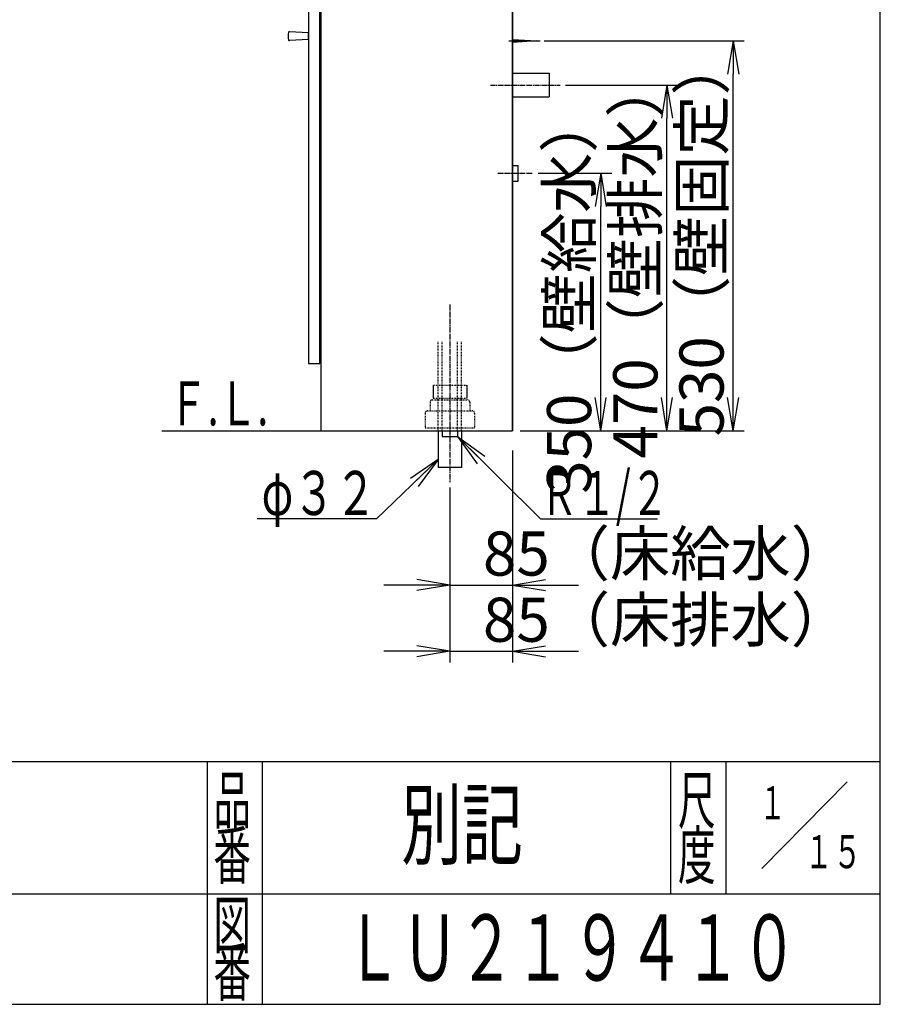
# Model space of a CAD drawing. Extents: x 261 to 2991, y 139 to 4340.
# Drawn here: x 1821 to 2991, y 139 to 1478 of the extents above; entities that cross this region are included whole.
import ezdxf
from ezdxf.enums import TextEntityAlignment as Align

# ---------------------------------------------------------------- set-up
doc = ezdxf.new("R2010")
doc.units = 0
doc.linetypes.add('EXLTYPE2', pattern=[2, 1, -1])
doc.linetypes.add('EXLTYPE3', pattern=[10, 7, -1, 1, -1])
doc.layers.get('0').update_dxf_attribs({"linetype": 'CONTINUOUS'})
doc.layers.get('DEFPOINTS').update_dxf_attribs({"linetype": 'CONTINUOUS'})
for name, color, linetype in [('化粧台', 7, 'CONTINUOUS'), ('寸法', 7, 'CONTINUOUS'), ('枠_表', 7, 'CONTINUOUS')]:
    doc.layers.add(name, color=color, linetype=linetype)
doc.styles.add('EXCADDIM1', font='monotxt', dxfattribs={"width": 0.84, "bigfont": 'extfont'})
doc.styles.add('EXCADSTD', font='monotxt', dxfattribs={"bigfont": 'extfont'})
doc.styles.get("Standard").update_dxf_attribs({"font": 'monotxt', "bigfont": 'extfont'})
doc.dimstyles.new('ISO-25', dxfattribs={"dimtxt": 2.5, "dimasz": 2.5, "dimexe": 1.25, "dimexo": 0.625, "dimtad": 1, "dimtxsty": 'STANDARD', "dimcen": 2.5, "dimazin": 3, "dimtfac": 1, "dimtmove": 0, "dimatfit": 3})

# ---------------------------------------------------------------- blocks, each defined once
blk = doc.blocks.new('EX_NORM')
at = {"color": 0, "linetype": 'CONTINUOUS'}
for q in [(-1, 0.167), (-1, 0), (-1, -0.167)]:
    blk.add_line((0, 0), q, dxfattribs=at)
blk = doc.blocks.new('*D21')
at = {"layer": 'DEFPOINTS', "color": 0}
for p in [(2491, 919.5), (2406, 869.5), (2491, 709.5)]:
    blk.add_point(p, dxfattribs=at)
at = {"layer": '寸法', "color": 3, "linetype": 'CONTINUOUS'}
for p, q in [((2361, 709.5), (2316, 709.5)), ((2406, 709.5), (2491, 709.5)), ((2536, 709.5), (2581, 709.5))]:
    blk.add_line(p, q, dxfattribs=at)
at = {"layer": '寸法', "color": 3, "xscale": 44.99999618530273, "yscale": 44.99999618530273, "zscale": 44.99999618530273}
blk.add_blockref('EX_NORM', (2406, 709.5), dxfattribs=at)
at = {"layer": '寸法', "color": 3, "xscale": 44.99999618530273, "yscale": 44.99999618530273, "zscale": 44.99999618530273, "rotation": 180}
blk.add_blockref('EX_NORM', (2491, 709.5), dxfattribs=at)
at = {"layer": '寸法', "color": 2, "insert": (2701, 744.7), "char_height": 60, "attachment_point": 5, "style": 'EXCADDIM1'}
blk.add_mtext('85（床給水）', dxfattribs=at)
blk = doc.blocks.new('*D22')
at = {"layer": 'DEFPOINTS', "color": 0}
for p in [(2491, 919.5), (2406, 869.5), (2491, 619.5)]:
    blk.add_point(p, dxfattribs=at)
at = {"layer": '寸法', "color": 3, "linetype": 'CONTINUOUS'}
for p, q in [((2491, 892.5), (2491, 604.5)), ((2406, 842.5), (2406, 604.5)), ((2361, 619.5), (2316, 619.5)), ((2406, 619.5), (2491, 619.5)), ((2536, 619.5), (2581, 619.5))]:
    blk.add_line(p, q, dxfattribs=at)
at = {"layer": '寸法', "color": 3, "xscale": 44.99999618530273, "yscale": 44.99999618530273, "zscale": 44.99999618530273}
blk.add_blockref('EX_NORM', (2406, 619.5), dxfattribs=at)
at = {"layer": '寸法', "color": 3, "xscale": 44.99999618530273, "yscale": 44.99999618530273, "zscale": 44.99999618530273, "rotation": 180}
blk.add_blockref('EX_NORM', (2491, 619.5), dxfattribs=at)
at = {"layer": '寸法', "color": 2, "insert": (2701, 654.7), "char_height": 60, "attachment_point": 5, "style": 'EXCADDIM1'}
blk.add_mtext('85（床排水）', dxfattribs=at)
blk = doc.blocks.new('*D23')
at = {"layer": 'DEFPOINTS', "color": 0}
for p in [(2499, 1269.5), (2611, 1269.5), (2491, 919.5)]:
    blk.add_point(p, dxfattribs=at)
at = {"layer": '寸法', "color": 3, "linetype": 'CONTINUOUS'}
for p, q in [((2526, 1269.5), (2626, 1269.5)), ((2611, 964.5), (2611, 1224.5))]:
    blk.add_line(p, q, dxfattribs=at)
at = {"layer": '寸法', "color": 3, "xscale": 44.99999618530273, "yscale": 44.99999618530273, "zscale": 44.99999618530273}
for p, rotation in [((2611, 1269.5), 90), ((2611, 919.5), 270)]:
    blk.add_blockref('EX_NORM', p, dxfattribs=dict(at, rotation=rotation))
at = {"layer": '寸法', "color": 2, "insert": (2575.8, 1106.5), "char_height": 60, "attachment_point": 5, "rotation": 90, "style": 'EXCADDIM1'}
blk.add_mtext('350（壁給水）', dxfattribs=at)
blk = doc.blocks.new('*D24')
at = {"layer": 'DEFPOINTS', "color": 0}
for p in [(2541, 1389.5), (2701, 1389.5), (2491, 919.5)]:
    blk.add_point(p, dxfattribs=at)
at = {"layer": '寸法', "color": 3, "linetype": 'CONTINUOUS'}
for p, q in [((2563, 1389.5), (2716, 1389.5)), ((2701, 964.5), (2701, 1344.5))]:
    blk.add_line(p, q, dxfattribs=at)
at = {"layer": '寸法', "color": 3, "xscale": 44.99999618530273, "yscale": 44.99999618530273, "zscale": 44.99999618530273}
for p, rotation in [((2701, 1389.5), 90), ((2701, 919.5), 270)]:
    blk.add_blockref('EX_NORM', p, dxfattribs=dict(at, rotation=rotation))
at = {"layer": '寸法', "color": 2, "insert": (2665.8, 1154.5), "char_height": 60, "attachment_point": 5, "rotation": 90, "style": 'EXCADDIM1'}
blk.add_mtext('470（壁排水）', dxfattribs=at)
blk = doc.blocks.new('*D25')
at = {"layer": 'DEFPOINTS', "color": 0}
for p in [(2523.5, 1449.5), (2791, 1449.5), (2491, 919.5)]:
    blk.add_point(p, dxfattribs=at)
at = {"layer": '寸法', "color": 3, "linetype": 'CONTINUOUS'}
for p, q in [((2534, 1449.5), (2806, 1449.5)), ((2791, 964.5), (2791, 1404.5)), ((2501.5, 919.5), (2806, 919.5))]:
    blk.add_line(p, q, dxfattribs=at)
at = {"layer": '寸法', "color": 3, "xscale": 44.99999618530273, "yscale": 44.99999618530273, "zscale": 44.99999618530273}
for p, rotation in [((2791, 1449.5), 90), ((2791, 919.5), 270)]:
    blk.add_blockref('EX_NORM', p, dxfattribs=dict(at, rotation=rotation))
at = {"layer": '寸法', "color": 2, "insert": (2755.8, 1184.5), "char_height": 60, "attachment_point": 5, "rotation": 90, "style": 'EXCADDIM1'}
blk.add_mtext('530（壁固定）', dxfattribs=at)

msp = doc.modelspace()

# ---------------------------------------------------------------- linework, layer by layer
at = {"layer": '化粧台', "color": 7, "linetype": 'CONTINUOUS'}
for p, q in [((2491, 919.5), (2491, 2094)), ((2014.5, 919.5), (2491, 919.5))]:
    msp.add_line(p, q, dxfattribs=at)
at = {"layer": '化粧台', "color": 2, "linetype": 'CONTINUOUS'}
for p, q in [((2231, 919.5), (2231, 1644.5)), ((2491, 1529.5), (2491, 919.5)), ((2214, 1501), (2214, 1011)), ((2229, 1011), (2229, 1501)), ((2214, 1460.5), (2187.787, 1461.998)), ((2214, 1451.5), (2214, 1460.5)), ((2214, 1451.5), (2187.787, 1450.002)), ((2214, 1011), (2229, 1011)), ((2231, 919.5), (2491, 919.5)), ((2390, 919.5), (2390, 869.5)), ((2422, 919.5), (2422, 869.5)), ((2422, 869.5), (2390, 869.5))]:
    msp.add_line(p, q, dxfattribs=at)
at = {"layer": '化粧台', "color": 6, "linetype": 'CONTINUOUS'}
for p, q in [((2486, 1449.5), (2528.5, 1449.5)), ((2491, 1451.5), (2523.5, 1449.5)), ((2523.5, 1449.5), (2491, 1447.5)), ((2491, 1405.5), (2541, 1405.5)), ((2541, 1405.5), (2541, 1373.5)), ((2491, 1373.5), (2541, 1373.5)), ((2491, 1280), (2499, 1280)), ((2499, 1259), (2499, 1280)), ((2491, 1259), (2499, 1259)), ((2383.2, 981.5), (2383.2, 963.7)), ((2428.8, 981.5), (2428.8, 963.7)), ((2395.5, 919.5), (2395.5, 911.5)), ((2395.5, 911.5), (2416.5, 911.5)), ((2416.5, 919.5), (2416.5, 911.5))]:
    msp.add_line(p, q, dxfattribs=at)
at = {"layer": '化粧台', "color": 6, "linetype": 'EXLTYPE3'}
for p, q in [((2461, 1389.5), (2556, 1389.5)), ((2471, 1269.5), (2519, 1269.5)), ((2406, 1091), (2406, 849.5))]:
    msp.add_line(p, q, dxfattribs=at)
at = {"layer": '化粧台', "color": 6, "linetype": 'EXLTYPE2'}
for p, q in [((2390, 919.5), (2390, 1041)), ((2395.5, 919.5), (2395.5, 1041)), ((2416.5, 919.5), (2416.5, 1041)), ((2422, 919.5), (2422, 1041)), ((2383.2, 981.5), (2428.8, 981.5)), ((2379, 958.5), (2379, 946.5)), ((2382, 961.5), (2430, 961.5)), ((2383.2, 963.7), (2428.8, 963.7)), ((2433, 958.5), (2433, 946.5)), ((2372.5, 943.5), (2372.5, 923.5)), ((2375.5, 946.5), (2436.5, 946.5)), ((2439.5, 943.5), (2439.5, 923.5)), ((2372.5, 923.5), (2439.5, 923.5))]:
    msp.add_line(p, q, dxfattribs=at)
at = {"layer": '化粧台', "color": 2, "linetype": 'CONTINUOUS'}
for centre, radius, start, end in [((2204.5, 1456), 18.5, 163.39845, 196.60155), ((2187.729, 1461), 1, 86.728511, 163.39845), ((2187.729, 1451), 1, 196.60155, 273.271489)]:
    msp.add_arc(centre, radius, start, end, dxfattribs=at)
at = {"layer": '化粧台', "color": 6, "linetype": 'EXLTYPE2'}
for centre, start, end in [((2382, 958.5), 90, 180), ((2430, 958.5), 0, 90), ((2375.5, 943.5), 90, 180), ((2436.5, 943.5), 0, 90)]:
    msp.add_arc(centre, 3, start, end, dxfattribs=at)
at = {"layer": '枠_表', "color": 7, "linetype": 'CONTINUOUS'}
for p, q in [((2991, 139.5), (2991, 4339.5)), ((261, 469.5), (2991, 469.5)), ((261, 139.5), (2991, 139.5))]:
    msp.add_line(p, q, dxfattribs=at)
at = {"layer": '枠_表', "color": 6, "linetype": 'CONTINUOUS'}
for p, q in [((2076, 469.5), (2076, 139.5)), ((2151, 469.5), (2151, 139.5)), ((2706, 469.5), (2706, 289.5)), ((2781, 469.5), (2781, 289.5)), ((2829.981, 324.004), (2945.991, 442.05)), ((2991, 289.5), (1116, 289.5))]:
    msp.add_line(p, q, dxfattribs=at)

# ---------------------------------------------------------------- texts
at = {"layer": '化粧台', "color": 2, "linetype": 'CONTINUOUS', "style": 'EXCADSTD', "width": 0.908654}
msp.add_text('Ｆ.Ｌ.', height=60, dxfattribs=at).set_placement((2024, 926.7), (2159, 926.7), align=Align.FIT)
at = {"layer": '寸法', "color": 2, "linetype": 'CONTINUOUS', "style": 'EXCADSTD'}
for s, width, p, p2 in [('φ３２', 1.070588, (2150.1, 804.75), (2306.1, 804.75)), ('Ｒ１/２', 0.834247, (2529, 804.75), (2703, 804.75))]:
    msp.add_text(s, height=60, dxfattribs=dict(at, width=width)).set_placement(p, p2, align=Align.FIT)
at = {"layer": '枠_表', "color": 2, "linetype": 'CONTINUOUS', "style": 'EXCADSTD'}
for s, height, width, p, p2 in [('品', 63.75, 1.12, (2084.625, 385.125), (2135.625, 385.125)), ('尺', 63.75, 1.12, (2716.125, 385.125), (2767.125, 385.125)), ('別記', 90, 1.166582, (2340, 339), (2504.988, 339)), ('１', 45, 1.101333, (2826.806, 391.084), (2862.206, 391.084)), ('番', 63.75, 1.12, (2084.625, 310.125), (2135.625, 310.125)), ('度', 63.75, 1.12, (2716.125, 310.125), (2767.125, 310.125)), ('１５', 45, 1.098531, (2887.919, 324.523), (2965.601, 324.523)), ('図', 63.75, 1.12, (2084.625, 215.625), (2135.625, 215.625)), ('番', 63.75, 1.12, (2084.625, 151.125), (2135.625, 151.125))]:
    msp.add_text(s, height=height, dxfattribs=dict(at, width=width)).set_placement(p, p2, align=Align.FIT)
at = {"layer": '枠_表', "color": 4, "linetype": 'CONTINUOUS', "style": 'EXCADSTD', "width": 1.01773}
msp.add_text('ＬＵ２１９４１０', height=90, dxfattribs=at).set_placement((2263.5, 171.75), (2878.5, 171.75), align=Align.FIT)

# ---------------------------------------------------------------- dimensions: what is measured, and where the dimension line sits
at = {"layer": '寸法', "color": 3, "linetype": 'CONTINUOUS'}
for base, p2, text, override, picture, middle in [((2791, 1449.5), (2523.5, 1449.5), '530（壁固定）', {"dimtxt": 59.999996, "dimasz": 44.999996, "dimexe": 15, "dimexo": 10.5, "dimgap": 0, "dimtad": 1, "dimjust": 0, "dimtih": 0, "dimtoh": 0, "dimdec": 0, "dimzin": 0, "dimlunit": 2, "dimtxsty": 'EXCADDIM1', "dimblk1": 'EX_NORM', "dimblk2": 'EX_NORM', "dimsah": 1, "dimse1": 0, "dimse2": 0, "dimclrd": 3, "dimclre": 3, "dimclrt": 2, "dimtmove": 2}, '*D25', (2755.75, 1184.5)), ((2701, 1389.5), (2541, 1389.5), '470（壁排水）', {"dimtxt": 59.999996, "dimasz": 44.999996, "dimexe": 15, "dimexo": 22, "dimgap": 0, "dimtad": 1, "dimjust": 0, "dimtih": 0, "dimtoh": 0, "dimdec": 0, "dimzin": 0, "dimlunit": 2, "dimtxsty": 'EXCADDIM1', "dimblk1": 'EX_NORM', "dimblk2": 'EX_NORM', "dimsah": 1, "dimse1": 1, "dimse2": 0, "dimclrd": 3, "dimclre": 3, "dimclrt": 2, "dimtmove": 2}, '*D24', (2665.75, 1154.5))]:
    dim = msp.add_linear_dim(base=base, p1=(2491, 919.5), p2=p2, angle=90, text=text, dimstyle='ISO-25', override=override, dxfattribs=at)
    dim.commit()
    dim.dimension.update_dxf_attribs({"geometry": picture, "text_midpoint": middle, "dimtype": 160})
dim = msp.add_linear_dim(base=(2611, 1269.5), p1=(2491, 919.5), p2=(2499, 1269.5), angle=90, text='350（壁給水）', dimstyle='ISO-25', override={"dimtxt": 59.999996, "dimasz": 44.999996, "dimexe": 15, "dimexo": 27, "dimgap": 0, "dimtad": 1, "dimjust": 0, "dimtih": 0, "dimtoh": 0, "dimdec": 0, "dimzin": 0, "dimlunit": 2, "dimtxsty": 'EXCADDIM1', "dimblk1": 'EX_NORM', "dimblk2": 'EX_NORM', "dimsah": 1, "dimse1": 1, "dimse2": 0, "dimclrd": 3, "dimclre": 3, "dimclrt": 2, "dimtmove": 2}, dxfattribs=at)
dim.commit()
dim.dimension.update_dxf_attribs({"geometry": '*D23', "text_midpoint": (2575.75, 1106.5), "dimtype": 160, "text_rotation": 90})
for base, text, override, picture, middle in [((2491, 709.5), '85（床給水）', {"dimtxt": 59.999996, "dimasz": 44.999996, "dimexe": 0, "dimexo": 0, "dimgap": 0, "dimtad": 1, "dimjust": 2, "dimtih": 0, "dimtoh": 0, "dimdec": 0, "dimzin": 0, "dimlunit": 2, "dimtxsty": 'EXCADDIM1', "dimblk1": 'EX_NORM', "dimblk2": 'EX_NORM', "dimsah": 1, "dimse1": 1, "dimse2": 1, "dimclrd": 3, "dimclre": 3, "dimclrt": 2, "dimtmove": 2}, '*D21', (2701, 744.75)), ((2491, 619.5), '85（床排水）', {"dimtxt": 59.999996, "dimasz": 44.999996, "dimexe": 15, "dimexo": 27, "dimgap": 0, "dimtad": 1, "dimjust": 2, "dimtih": 0, "dimtoh": 0, "dimdec": 0, "dimzin": 0, "dimlunit": 2, "dimtxsty": 'EXCADDIM1', "dimblk1": 'EX_NORM', "dimblk2": 'EX_NORM', "dimsah": 1, "dimse1": 0, "dimse2": 0, "dimclrd": 3, "dimclre": 3, "dimclrt": 2, "dimtmove": 2}, '*D22', (2701, 654.75))]:
    dim = msp.add_linear_dim(base=base, p1=(2406, 869.5), p2=(2491, 919.5), text=text, dimstyle='ISO-25', override=override, dxfattribs=at)
    dim.commit()
    dim.dimension.update_dxf_attribs({"geometry": picture, "text_midpoint": middle, "dimtype": 160})

# ---------------------------------------------------------------- leaders
for points in [[(2416.5, 911.5), (2529, 799.5), (2688.3, 799.5)], [(2390, 880.5), (2306.1, 799.5), (2144.25, 799.5)]]:
    msp.add_leader(points, dimstyle='ISO-25', override={"dimasz": 45, "dimldrblk": 'EX_NORM'}, dxfattribs=at)

doc.saveas('drawing.dxf')
